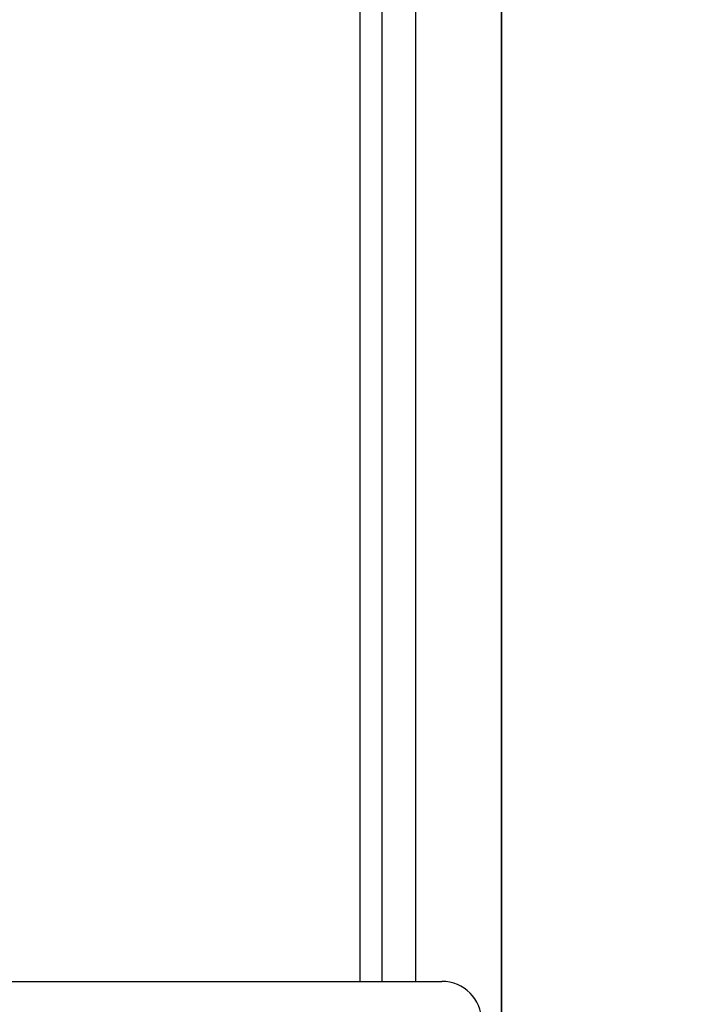
# Model space of a CAD drawing. Units: inches. Extents: x 0.3 to 33.8, y 0.2 to 21.7.
# Drawn here: x 14.4 to 15.2, y 14.7 to 15.9 of the extents above; entities that cross this region are included whole.
import ezdxf

# ---------------------------------------------------------------- set-up
doc = ezdxf.new("R2010")
doc.units = ezdxf.units.IN
doc.header["$MEASUREMENT"] = 0
doc.layers.add('BORDERS', color=7, linetype='Continuous')
doc.styles.add('SLDTEXTSTYLE0', font='TXT', dxfattribs={"width": 0.75})
doc.dimstyles.new('SLDDIMSTYLE5', dxfattribs={"dimtxt": 0.137795, "dimasz": 0.14, "dimexe": 0, "dimexo": 0.0625, "dimgap": 0.034449, "dimtad": 1, "dimdec": 3, "dimlfac": 5, "dimrnd": 1e-09, "dimzin": 4, "dimdsep": 46, "dimtxsty": 'SLDTEXTSTYLE0', "dimblk1": 'CLOSED', "dimblk2": 'CLOSED', "dimsah": 1, "dimcen": 0.09, "dimadec": 0, "dimazin": 1, "dimtfac": 1, "dimtdec": 3, "dimtmove": 0, "dimatfit": 0, "dimldrblk": 'CLOSED', "dimfxl": 0, "dimfrac": 2, "dimtolj": 1, "dimtzin": 12, "dimarcsym": 0})

# ---------------------------------------------------------------- blocks, each defined once
blk = doc.blocks.new('_Closed')
at = {"color": 0, "linetype": 'ByBlock', "lineweight": -2}
for p, q in [((-1, 0.166667), (0, 0)), ((-1, 0.166667), (-1, -0.166667)), ((0, 0), (-1, -0.166667)), ((0, 0), (-1, 0))]:
    blk.add_line(p, q, dxfattribs=at)
blk = doc.blocks.new('_D_7')
at = {"layer": 'BORDERS'}
for p, q in [((14.0752, 19.7666), (14.0332, 19.7666)), ((14.0332, 19.7666), (14.0332, 19.5479)), ((14.7227, 19.7666), (14.7647, 19.7666)), ((14.7647, 19.7666), (14.7647, 19.5479)), ((14.0332, 19.5479), (14.0752, 19.5479)), ((14.7647, 19.5479), (14.7227, 19.5479)), ((13.7553, 13.4016), (13.7553, 19.3811)), ((14.9673, 13.2696), (14.9673, 19.3811)), ((13.7553, 19.3417), (13.5053, 19.3417)), ((14.9673, 19.3417), (13.7553, 19.3417)), ((14.9673, 19.3417), (15.2173, 19.3417))]:
    blk.add_line(p, q, dxfattribs=at)
at = {"layer": 'BORDERS', "xscale": 0.14, "yscale": 0.14}
blk.add_blockref('_Closed', (13.7553, 19.3417, -0.1188), dxfattribs=at)
at = {"layer": 'BORDERS', "xscale": 0.14, "yscale": 0.14, "rotation": 180.0000000000004}
blk.add_blockref('_Closed', (14.9673, 19.3417, -0.1188), dxfattribs=at)
at = {"layer": 'BORDERS', "char_height": 0.1378, "attachment_point": 1, "style": 'SLDTEXTSTYLE0'}
for s, insert in [('15.4cm', (14.0752, 19.7255)), ('6.060in', (14.0955, 19.5193))]:
    blk.add_mtext(s, dxfattribs=dict(at, insert=insert))

msp = doc.modelspace()

# ---------------------------------------------------------------- linework, layer by layer
at = {"color": 7, "linetype": 'Continuous', "lineweight": 25}
for p, q in [((14.96734, 18.33026), (14.96734, 13.51826)), ((14.78934, 14.71186), (14.78934, 17.13686)), ((14.81734, 14.71186), (14.81734, 17.13686)), ((14.85934, 14.71186), (14.85934, 17.13686)), ((13.89828, 14.71186), (14.89234, 14.71186))]:
    msp.add_line(p, q, dxfattribs=at)
msp.add_arc((14.89234, 14.66186), 0.05, 0, 90, dxfattribs=at)

# ---------------------------------------------------------------- dimensions: what is measured, and where the dimension line sits
at = {"layer": 'BORDERS'}
dim = msp.add_linear_dim(base=(13.75525, 19.3417), p1=(14.96734, 13.23026), p2=(13.75525, 13.36226), dimstyle='SLDDIMSTYLE5', dxfattribs=at)
dim.commit()
dim.dimension.update_dxf_attribs({"geometry": '_D_7', "text_midpoint": (14.39895, 19.3417), "dimtype": 160})

doc.saveas('drawing.dxf')
